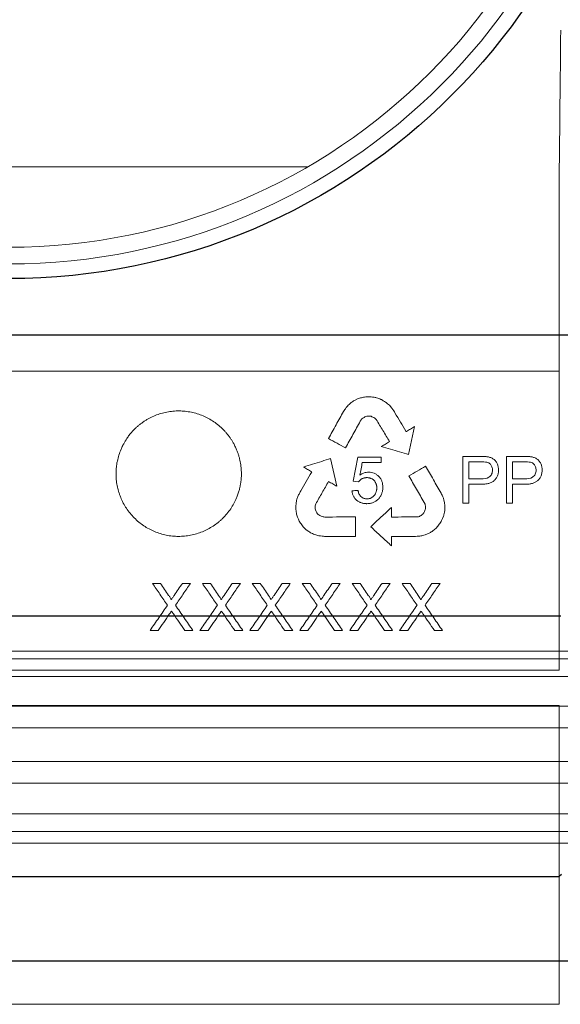
# Model space of a CAD drawing. Units: millimetres. Extents: x 6051 to 17549, y 1362 to 4134.
# Drawn here: x 9719 to 9788, y 2139 to 2265 of the extents above; entities that cross this region are included whole.
import ezdxf

# ---------------------------------------------------------------- set-up
doc = ezdxf.new("R2010")
doc.units = ezdxf.units.MM
doc.header["$LTSCALE"] = 10
doc.layers.add('DUENN-18', color=152, linetype='Continuous', lineweight=5)
doc.layers.add('SICHTBAR', color=7, linetype='Continuous', lineweight=25)

msp = doc.modelspace()

# ---------------------------------------------------------------- linework, layer by layer
msp.add_line((9893.055, 2224.656), (9542.269, 2224.656))
at = {"layer": 'DUENN-18'}
for p, q in [((9679.555, 2246.1), (9755.769, 2246.1)), ((9787.912, 2244.856), (9787.912, 2229.156)), ((9787.912, 2229.156), (9787.912, 2188.822)), ((9647.412, 2220.049), (9787.912, 2220.049)), ((9787.912, 2220.049), (9787.912, 2181.926)), ((9762.271, 2216.555), (9761.892, 2216.373)), ((9766.57, 2215.331), (9766.257, 2215.708)), ((9766.801, 2214.98), (9766.57, 2215.331)), ((9768.696, 2209.431), (9769.43, 2212.984)), ((9759.549, 2205.376), (9758.745, 2208.913)), ((9762.207, 2209.112), (9761.623, 2206.024)), ((9765.179, 2209.112), (9762.207, 2209.112)), ((9765.179, 2208.416), (9765.179, 2209.112)), ((9775.614, 2209.189), (9775.614, 2203.237)), ((9777.87, 2209.189), (9775.614, 2209.189)), ((9781.18, 2209.189), (9781.18, 2203.237)), ((9783.436, 2209.189), (9781.18, 2209.189)), ((9762.787, 2208.416), (9765.179, 2208.416)), ((9776.387, 2208.493), (9776.387, 2206.329)), ((9777.943, 2208.493), (9776.387, 2208.493)), ((9781.953, 2208.493), (9781.953, 2206.329)), ((9783.508, 2208.493), (9781.953, 2208.493)), ((9776.387, 2206.329), (9777.96, 2206.329)), ((9781.953, 2206.329), (9783.525, 2206.329)), ((9761.623, 2206.024), (9762.32, 2205.942)), ((9776.387, 2205.633), (9777.925, 2205.633)), ((9776.387, 2203.237), (9776.387, 2205.633)), ((9781.953, 2205.633), (9783.49, 2205.633)), ((9781.953, 2203.237), (9781.953, 2205.633)), ((9773.206, 2203.588), (9773.128, 2203.859)), ((9754.305, 2202.764), (9754.305, 2202.562)), ((9756.779, 2202.884), (9756.85, 2203.132)), ((9756.779, 2202.617), (9756.779, 2202.884)), ((9770.684, 2203.315), (9770.791, 2203.113)), ((9773.267, 2203.33), (9773.206, 2203.588)), ((9775.614, 2203.237), (9776.387, 2203.237)), ((9781.18, 2203.237), (9781.953, 2203.237)), ((9754.396, 2201.838), (9754.521, 2201.442)), ((9754.521, 2201.442), (9754.639, 2201.191)), ((9754.639, 2201.191), (9754.744, 2200.92)), ((9756.889, 2202.176), (9756.809, 2202.36)), ((9770.83, 2202.404), (9770.745, 2202.179)), ((9772.91, 2201.005), (9773.025, 2201.257)), ((9773.025, 2201.257), (9773.148, 2201.558)), ((9773.206, 2201.755), (9773.278, 2202.061)), ((9772.164, 2199.993), (9772.444, 2200.299)), ((9755.63, 2199.839), (9755.973, 2199.597)), ((9757.973, 2198.988), (9761.925, 2198.988)), ((9736.013, 2192.988), (9737.032, 2192.988)), ((9739.826, 2192.988), (9740.859, 2192.988)), ((9742.382, 2192.988), (9743.402, 2192.988)), ((9746.195, 2192.988), (9747.229, 2192.988)), ((9748.752, 2192.988), (9749.771, 2192.988)), ((9752.564, 2192.988), (9753.598, 2192.988)), ((9755.121, 2192.988), (9756.14, 2192.988)), ((9758.933, 2192.988), (9759.967, 2192.988)), ((9761.49, 2192.988), (9762.509, 2192.988)), ((9765.303, 2192.988), (9766.336, 2192.988)), ((9767.859, 2192.988), (9768.879, 2192.988)), ((9771.672, 2192.988), (9772.705, 2192.988)), ((9736.738, 2186.988), (9735.705, 2186.988)), ((9741.167, 2186.988), (9740.147, 2186.988)), ((9743.107, 2186.988), (9742.075, 2186.988)), ((9747.536, 2186.988), (9746.516, 2186.988)), ((9749.476, 2186.988), (9748.444, 2186.988)), ((9753.905, 2186.988), (9752.885, 2186.988)), ((9755.846, 2186.988), (9754.813, 2186.988)), ((9760.275, 2186.988), (9759.254, 2186.988)), ((9762.215, 2186.988), (9761.182, 2186.988)), ((9766.644, 2186.988), (9765.623, 2186.988)), ((9768.584, 2186.988), (9767.552, 2186.988)), ((9773.013, 2186.988), (9771.993, 2186.988)), ((9902.912, 2184.356), (9717.662, 2184.356)), ((9903.912, 2183.356), (9717.662, 2183.356)), ((9787.912, 2181.926), (9647.412, 2181.926)), ((9903.912, 2181.106), (9717.662, 2181.106)), ((9899.954, 2177.346), (9535.37, 2177.346)), ((9647.412, 2177.424), (9787.912, 2177.424)), ((9787.912, 2177.424), (9787.912, 2139.316)), ((9906.219, 2174.581), (9717.662, 2174.581)), ((9899.954, 2170.296), (9535.37, 2170.296)), ((9906.164, 2167.498), (9717.662, 2167.498)), ((9903.912, 2163.622), (9717.662, 2163.622)), ((9903.912, 2161.356), (9717.662, 2161.356)), ((9902.087, 2159.856), (9717.662, 2159.856)), ((9787.912, 2155.622), (9787.912, 2144.856)), ((9787.912, 2139.316), (9647.412, 2139.316))]:
    msp.add_line(p, q, dxfattribs=at)
at = {"layer": 'DUENN-18', "flags": 128}
for points in [[(9768.382, 2212.348), (9768.359, 2212.385), (9768.341, 2212.413)], [(9756.346, 2207.224), (9756.326, 2207.186), (9756.31, 2207.157)], [(9756.314, 2207.242), (9756.332, 2207.232), (9756.346, 2207.224)], [(9754.439, 2203.737), (9754.405, 2203.563), (9754.379, 2203.426)], [(9754.316, 2202.959), (9754.31, 2202.85), (9754.305, 2202.764)], [(9754.342, 2203.195), (9754.328, 2203.063), (9754.316, 2202.959)], [(9754.379, 2203.426), (9754.358, 2203.297), (9754.342, 2203.195)], [(9756.809, 2202.36), (9756.792, 2202.504), (9756.779, 2202.617)], [(9766.529, 2201.457), (9766.525, 2202.145), (9766.523, 2202.687)], [(9770.791, 2203.113), (9770.816, 2202.974), (9770.836, 2202.866)], [(9770.845, 2202.647), (9770.836, 2202.511), (9770.83, 2202.404)], [(9770.836, 2202.866), (9770.841, 2202.743), (9770.845, 2202.647)], [(9773.315, 2202.992), (9773.288, 2203.181), (9773.267, 2203.33)], [(9773.278, 2202.061), (9773.299, 2202.295), (9773.316, 2202.479)], [(9773.328, 2202.727), (9773.321, 2202.875), (9773.315, 2202.992)], [(9773.316, 2202.479), (9773.323, 2202.618), (9773.328, 2202.727)], [(9754.312, 2202.415), (9754.332, 2202.248), (9754.347, 2202.116)], [(9754.347, 2202.116), (9754.374, 2201.961), (9754.396, 2201.838)], [(9761.925, 2198.988), (9761.925, 2200.376), (9761.924, 2201.467)], [(9773.148, 2201.558), (9773.18, 2201.668), (9773.206, 2201.755)], [(9766.525, 2198.951), (9766.524, 2198.972), (9766.524, 2198.989)], [(9766.529, 2197.764), (9766.527, 2198.429), (9766.525, 2198.951)]]:
    msp.add_lwpolyline(points, dxfattribs=at)
at = {"layer": 'DUENN-18'}
for radius in [78.124, 76]:
    msp.add_circle((9717.662, 2311.856), radius, dxfattribs=at)
for points in [[(9788.109, 2263.526), (9788.043, 2257.295), (9787.978, 2251.071), (9787.912, 2244.856)], [(9761.673, 2216.255), (9761.6, 2216.206), (9761.527, 2216.157), (9761.453, 2216.108)], [(9761.892, 2216.373), (9761.819, 2216.333), (9761.746, 2216.294), (9761.673, 2216.255)], [(9762.57, 2216.651), (9762.47, 2216.619), (9762.37, 2216.587), (9762.271, 2216.555)], [(9762.769, 2216.703), (9762.702, 2216.686), (9762.636, 2216.669), (9762.57, 2216.651)], [(9763.089, 2216.753), (9762.982, 2216.736), (9762.876, 2216.72), (9762.769, 2216.703)], [(9763.365, 2216.784), (9763.273, 2216.773), (9763.181, 2216.763), (9763.089, 2216.753)], [(9763.645, 2216.806), (9763.552, 2216.799), (9763.458, 2216.791), (9763.365, 2216.784)], [(9763.933, 2216.766), (9763.837, 2216.779), (9763.741, 2216.793), (9763.645, 2216.806)], [(9764.209, 2216.748), (9764.117, 2216.754), (9764.025, 2216.76), (9763.933, 2216.766)], [(9764.617, 2216.665), (9764.481, 2216.693), (9764.345, 2216.721), (9764.209, 2216.748)], [(9764.884, 2216.573), (9764.795, 2216.604), (9764.706, 2216.635), (9764.617, 2216.665)], [(9765.162, 2216.459), (9765.069, 2216.497), (9764.977, 2216.535), (9764.884, 2216.573)], [(9765.294, 2216.394), (9765.25, 2216.415), (9765.206, 2216.437), (9765.162, 2216.459)], [(9765.471, 2216.296), (9765.412, 2216.328), (9765.353, 2216.361), (9765.294, 2216.394)], [(9765.636, 2216.191), (9765.581, 2216.226), (9765.526, 2216.261), (9765.471, 2216.296)], [(9760.563, 2215.175), (9760.505, 2215.09), (9760.448, 2215.004), (9760.39, 2214.919)], [(9760.806, 2215.501), (9760.725, 2215.393), (9760.644, 2215.284), (9760.563, 2215.175)], [(9760.999, 2215.707), (9760.935, 2215.639), (9760.87, 2215.57), (9760.806, 2215.501)], [(9761.188, 2215.893), (9761.125, 2215.831), (9761.062, 2215.769), (9760.999, 2215.707)], [(9761.453, 2216.108), (9761.365, 2216.036), (9761.276, 2215.965), (9761.188, 2215.893)], [(9765.829, 2216.055), (9765.765, 2216.1), (9765.701, 2216.146), (9765.636, 2216.191)], [(9766.014, 2215.91), (9765.953, 2215.958), (9765.891, 2216.007), (9765.829, 2216.055)], [(9766.257, 2215.708), (9766.176, 2215.775), (9766.095, 2215.843), (9766.014, 2215.91)], [(9762.532, 2213.686), (9762.571, 2213.751), (9762.61, 2213.817), (9762.65, 2213.882)], [(9762.65, 2213.882), (9762.712, 2213.937), (9762.775, 2213.992), (9762.838, 2214.048)], [(9762.838, 2214.048), (9762.899, 2214.088), (9762.96, 2214.128), (9763.021, 2214.169)], [(9763.021, 2214.169), (9763.093, 2214.206), (9763.165, 2214.243), (9763.237, 2214.28)], [(9763.237, 2214.28), (9763.316, 2214.295), (9763.395, 2214.309), (9763.474, 2214.323)], [(9763.474, 2214.323), (9763.551, 2214.323), (9763.627, 2214.322), (9763.704, 2214.321)], [(9763.704, 2214.321), (9763.771, 2214.315), (9763.837, 2214.308), (9763.903, 2214.302)], [(9763.903, 2214.302), (9763.983, 2214.269), (9764.063, 2214.237), (9764.143, 2214.204)], [(9764.143, 2214.204), (9764.221, 2214.161), (9764.299, 2214.118), (9764.377, 2214.074)], [(9764.377, 2214.074), (9764.437, 2214.013), (9764.498, 2213.952), (9764.559, 2213.891)], [(9766.953, 2214.741), (9766.902, 2214.821), (9766.852, 2214.9), (9766.801, 2214.98)], [(9762.479, 2206.79), (9762.582, 2207.332), (9762.685, 2207.874), (9762.787, 2208.416)], [(9754.616, 2204.193), (9754.557, 2204.041), (9754.498, 2203.889), (9754.439, 2203.737)], [(9754.812, 2204.566), (9754.746, 2204.442), (9754.681, 2204.317), (9754.616, 2204.193)], [(9754.946, 2204.814), (9754.901, 2204.731), (9754.856, 2204.649), (9754.812, 2204.566)], [(9762.242, 2204.86), (9761.984, 2204.842), (9761.726, 2204.823), (9761.469, 2204.805)], [(9772.974, 2204.235), (9772.93, 2204.329), (9772.887, 2204.422), (9772.844, 2204.516)], [(9773.128, 2203.859), (9773.077, 2203.984), (9773.025, 2204.11), (9772.974, 2204.235)], [(9756.999, 2201.974), (9756.962, 2202.041), (9756.925, 2202.109), (9756.889, 2202.176)], [(9757.151, 2201.788), (9757.1, 2201.85), (9757.049, 2201.912), (9756.999, 2201.974)], [(9757.353, 2201.653), (9757.286, 2201.698), (9757.218, 2201.743), (9757.151, 2201.788)], [(9757.548, 2201.552), (9757.483, 2201.585), (9757.418, 2201.619), (9757.353, 2201.653)], [(9757.784, 2201.467), (9757.705, 2201.495), (9757.627, 2201.523), (9757.548, 2201.552)], [(9758.012, 2201.459), (9757.936, 2201.461), (9757.86, 2201.464), (9757.784, 2201.467)], [(9761.924, 2201.467), (9760.624, 2201.464), (9759.319, 2201.461), (9758.012, 2201.459)], [(9770.066, 2201.533), (9769.983, 2201.513), (9769.899, 2201.492), (9769.816, 2201.471)], [(9770.298, 2201.667), (9770.221, 2201.622), (9770.143, 2201.578), (9770.066, 2201.533)], [(9770.505, 2201.822), (9770.436, 2201.77), (9770.367, 2201.719), (9770.298, 2201.667)], [(9770.624, 2201.983), (9770.584, 2201.929), (9770.545, 2201.875), (9770.505, 2201.822)], [(9770.745, 2202.179), (9770.705, 2202.113), (9770.664, 2202.048), (9770.624, 2201.983)], [(9754.744, 2200.92), (9754.796, 2200.842), (9754.847, 2200.764), (9754.899, 2200.686)], [(9754.899, 2200.686), (9754.953, 2200.61), (9755.007, 2200.535), (9755.06, 2200.46)], [(9755.06, 2200.46), (9755.126, 2200.374), (9755.193, 2200.289), (9755.259, 2200.203)], [(9755.259, 2200.203), (9755.306, 2200.154), (9755.353, 2200.104), (9755.401, 2200.055)], [(9755.401, 2200.055), (9755.477, 2199.983), (9755.553, 2199.911), (9755.63, 2199.839)], [(9771.947, 2199.812), (9772.019, 2199.872), (9772.091, 2199.932), (9772.164, 2199.993)], [(9772.444, 2200.299), (9772.497, 2200.375), (9772.549, 2200.451), (9772.602, 2200.527)], [(9772.602, 2200.527), (9772.663, 2200.602), (9772.724, 2200.678), (9772.785, 2200.753)], [(9772.785, 2200.753), (9772.826, 2200.837), (9772.868, 2200.921), (9772.91, 2201.005)], [(9755.973, 2199.597), (9756.043, 2199.552), (9756.112, 2199.507), (9756.182, 2199.463)], [(9756.182, 2199.463), (9756.26, 2199.422), (9756.339, 2199.382), (9756.417, 2199.341)], [(9756.417, 2199.341), (9756.523, 2199.299), (9756.628, 2199.256), (9756.734, 2199.214)], [(9756.734, 2199.214), (9756.819, 2199.188), (9756.903, 2199.163), (9756.988, 2199.138)], [(9756.988, 2199.138), (9757.079, 2199.115), (9757.17, 2199.093), (9757.261, 2199.07)], [(9757.261, 2199.07), (9757.396, 2199.052), (9757.53, 2199.033), (9757.665, 2199.015)], [(9757.665, 2199.015), (9757.767, 2199.006), (9757.87, 2198.997), (9757.973, 2198.988)], [(9766.524, 2198.989), (9766.549, 2198.99), (9766.575, 2198.99), (9766.601, 2198.991)], [(9766.601, 2198.991), (9767.506, 2198.988), (9768.409, 2198.985), (9769.311, 2198.982)], [(9769.311, 2198.982), (9769.405, 2198.984), (9769.499, 2198.986), (9769.593, 2198.989)], [(9769.593, 2198.989), (9769.734, 2198.995), (9769.874, 2199), (9770.014, 2199.006)], [(9770.014, 2199.006), (9770.175, 2199.031), (9770.337, 2199.056), (9770.498, 2199.081)], [(9770.498, 2199.081), (9770.597, 2199.115), (9770.697, 2199.149), (9770.797, 2199.184)], [(9770.797, 2199.184), (9770.87, 2199.212), (9770.943, 2199.24), (9771.016, 2199.268)], [(9771.016, 2199.268), (9771.088, 2199.3), (9771.16, 2199.332), (9771.232, 2199.363)], [(9771.232, 2199.363), (9771.29, 2199.393), (9771.349, 2199.422), (9771.407, 2199.451)], [(9771.407, 2199.451), (9771.465, 2199.485), (9771.523, 2199.519), (9771.582, 2199.552)], [(9771.582, 2199.552), (9771.623, 2199.579), (9771.664, 2199.605), (9771.705, 2199.632)], [(9771.705, 2199.632), (9771.786, 2199.692), (9771.866, 2199.752), (9771.947, 2199.812)]]:
    msp.add_open_spline(points, degree=3, dxfattribs=at)
for points, knots in [([(9744.987, 2201.3), (9745.174, 2201.485), (9745.529, 2201.872), (9746.002, 2202.502), (9746.409, 2203.175), (9746.674, 2203.727), (9746.869, 2204.214), (9747.003, 2204.605), (9747.12, 2205.027), (9747.211, 2205.43), (9747.276, 2205.799), (9747.327, 2206.209), (9747.355, 2206.582), (9747.365, 2206.994), (9747.355, 2207.368), (9747.325, 2207.759), (9747.279, 2208.131), (9747.212, 2208.518), (9747.125, 2208.901), (9747.021, 2209.28), (9746.898, 2209.654), (9746.773, 2209.98), (9746.618, 2210.342), (9746.446, 2210.695), (9746.233, 2211.076), (9745.957, 2211.52), (9745.649, 2211.943), (9745.311, 2212.34), (9744.953, 2212.72), (9744.472, 2213.159), (9743.845, 2213.628), (9743.175, 2214.035), (9742.469, 2214.374), (9741.733, 2214.642), (9740.975, 2214.837), (9740.201, 2214.957), (9739.416, 2215), (9738.63, 2214.967), (9737.853, 2214.857), (9737.091, 2214.672), (9736.35, 2214.413), (9735.755, 2214.137), (9735.297, 2213.881), (9734.963, 2213.673), (9734.64, 2213.449), (9734.329, 2213.21), (9734.029, 2212.956), (9733.648, 2212.598), (9733.323, 2212.243), (9732.997, 2211.834), (9732.69, 2211.408), (9732.419, 2210.959), (9732.177, 2210.493), (9731.957, 2210.015), (9731.716, 2209.357), (9731.545, 2208.703), (9731.452, 2208.186), (9731.399, 2207.778), (9731.37, 2207.405), (9731.359, 2207.012), (9731.366, 2206.638), (9731.393, 2206.245), (9731.44, 2205.854), (9731.505, 2205.466), (9731.589, 2205.081), (9731.693, 2204.701), (9731.814, 2204.325), (9732.001, 2203.835), (9732.279, 2203.24), (9732.681, 2202.563), (9733.148, 2201.928), (9733.677, 2201.34), (9734.26, 2200.808), (9734.891, 2200.337), (9735.564, 2199.932), (9736.273, 2199.594), (9737.012, 2199.328), (9737.773, 2199.135), (9738.547, 2199.017), (9739.329, 2198.975), (9740.11, 2199.011), (9740.883, 2199.124), (9741.642, 2199.312), (9742.381, 2199.572), (9743.092, 2199.902), (9743.77, 2200.3), (9744.301, 2200.686), (9744.702, 2201.027), (9744.894, 2201.207), (9744.987, 2201.3)], [0, 0, 0, 0, 0.0157115, 0.0313369, 0.0469306, 0.0625463, 0.0677628, 0.0781927, 0.0871301, 0.0938307, 0.1027591, 0.1094508, 0.1183644, 0.1250432, 0.1339438, 0.1406214, 0.1484155, 0.1562146, 0.1640191, 0.1718285, 0.179642, 0.1874583, 0.1926702, 0.2030926, 0.2109082, 0.2187208, 0.2343291, 0.2421295, 0.249927, 0.2655229, 0.2811359, 0.296768, 0.312422, 0.3280525, 0.3436478, 0.3592649, 0.3749623, 0.3906618, 0.4062805, 0.4218716, 0.4374874, 0.4531291, 0.4609488, 0.4687652, 0.4765772, 0.4843839, 0.4921842, 0.4999775, 0.5155562, 0.5207546, 0.5311566, 0.5467722, 0.5519823, 0.5624036, 0.5780309, 0.5936461, 0.6025628, 0.6092463, 0.6181522, 0.6248295, 0.6326229, 0.6404237, 0.6482312, 0.6560444, 0.6638621, 0.6716835, 0.6795075, 0.6873339, 0.7029541, 0.7185497, 0.7341739, 0.7498817, 0.7655892, 0.781213, 0.7968074, 0.8124242, 0.8280663, 0.8437002, 0.8593172, 0.8749074, 0.8904797, 0.9060595, 0.9216558, 0.9372714, 0.9529073, 0.9685661, 0.984256, 0.9921203, 1, 1, 1, 1]), ([(9760.39, 2214.919), (9760.072, 2214.346), (9759.434, 2213.194), (9758.795, 2212.042), (9758.474, 2211.463)], [0, 0, 0, 0, 0.4973706, 1, 1, 1, 1]), ([(9764.559, 2213.891), (9764.844, 2213.421), (9765.413, 2212.485), (9765.981, 2211.548), (9766.264, 2211.081)], [0, 0, 0, 0, 0.5014949, 1, 1, 1, 1]), ([(9768.341, 2212.413), (9768.11, 2212.8), (9767.647, 2213.576), (9767.185, 2214.352), (9766.953, 2214.741)], [0, 0, 0, 0, 0.4988148, 1, 1, 1, 1]), ([(9760.642, 2210.261), (9760.959, 2210.835), (9761.589, 2211.977), (9762.218, 2213.118), (9762.532, 2213.686)], [0, 0, 0, 0, 0.5024591, 1, 1, 1, 1]), ([(9769.43, 2212.984), (9769.261, 2212.881), (9768.922, 2212.676), (9768.583, 2212.471), (9768.414, 2212.368)], [0, 0, 0, 0, 0.4990761, 1, 1, 1, 1]), ([(9758.474, 2211.463), (9758.837, 2211.261), (9759.56, 2210.86), (9760.283, 2210.46), (9760.642, 2210.261)], [0, 0, 0, 0, 0.50209629, 1, 1, 1, 1]), ([(9768.414, 2212.368), (9768.408, 2212.365), (9768.397, 2212.358), (9768.387, 2212.351), (9768.382, 2212.348)], [0, 0, 0, 0, 0.5599117, 1, 1, 1, 1]), ([(9766.264, 2211.081), (9766.09, 2210.975), (9765.739, 2210.762), (9765.389, 2210.55), (9765.213, 2210.443)], [0, 0, 0, 0, 0.4989825, 1, 1, 1, 1]), ([(9765.213, 2210.443), (9765.604, 2210.329), (9766.382, 2210.103), (9767.543, 2209.766), (9768.313, 2209.543), (9768.696, 2209.431)], [0, 0, 0, 0, 0.3359157, 0.669249, 1, 1, 1, 1]), ([(9758.745, 2208.913), (9758.365, 2208.795), (9757.601, 2208.556), (9756.446, 2208.196), (9755.672, 2207.954), (9755.283, 2207.832)], [0, 0, 0, 0, 0.3299041, 0.6632375, 1, 1, 1, 1]), ([(9780.175, 2207.461), (9780.174, 2207.478), (9780.173, 2207.514), (9780.168, 2207.585), (9780.157, 2207.709), (9780.129, 2207.884), (9780.074, 2208.089), (9779.998, 2208.286), (9779.895, 2208.47), (9779.768, 2208.635), (9779.619, 2208.78), (9779.452, 2208.901), (9779.271, 2208.997), (9779.082, 2209.068), (9778.887, 2209.119), (9778.688, 2209.153), (9778.485, 2209.173), (9778.314, 2209.181), (9778.178, 2209.185), (9778.075, 2209.187), (9777.99, 2209.188), (9777.921, 2209.188), (9777.887, 2209.189), (9777.87, 2209.189)], [0, 0, 0, 0, 0.0156762, 0.0313384, 0.0626117, 0.1249278, 0.1870491, 0.2492898, 0.3116103, 0.373893, 0.4363644, 0.4991595, 0.5615298, 0.6233023, 0.685178, 0.7475133, 0.810379, 0.8736292, 0.9053104, 0.9369671, 0.9685482, 0.9842936, 1, 1, 1, 1]), ([(9785.74, 2207.461), (9785.74, 2207.479), (9785.738, 2207.514), (9785.734, 2207.586), (9785.722, 2207.711), (9785.694, 2207.887), (9785.638, 2208.093), (9785.561, 2208.29), (9785.458, 2208.475), (9785.329, 2208.64), (9785.18, 2208.784), (9785.012, 2208.904), (9784.832, 2208.999), (9784.643, 2209.07), (9784.448, 2209.12), (9784.25, 2209.153), (9784.048, 2209.173), (9783.878, 2209.182), (9783.742, 2209.185), (9783.64, 2209.187), (9783.555, 2209.188), (9783.487, 2209.188), (9783.453, 2209.189), (9783.436, 2209.189)], [0, 0, 0, 0, 0.01567535, 0.03133667, 0.06260733, 0.12491389, 0.18702011, 0.24924156, 0.31153428, 0.37380356, 0.4362956, 0.49913481, 0.56155268, 0.62336595, 0.68526366, 0.74759868, 0.8104455, 0.87366666, 0.9053331, 0.93697736, 0.96855019, 0.98429374, 1, 1, 1, 1]), ([(9755.283, 2207.832), (9755.455, 2207.734), (9755.799, 2207.537), (9756.142, 2207.34), (9756.314, 2207.242)], [0, 0, 0, 0, 0.5010802, 1, 1, 1, 1]), ([(9770.868, 2207.938), (9770.511, 2207.732), (9769.796, 2207.32), (9769.08, 2206.906), (9768.721, 2206.698)], [0, 0, 0, 0, 0.4980897, 1, 1, 1, 1]), ([(9772.844, 2204.516), (9772.516, 2205.084), (9771.857, 2206.224), (9771.198, 2207.366), (9770.868, 2207.938)], [0, 0, 0, 0, 0.4983815, 1, 1, 1, 1]), ([(9777.925, 2205.633), (9777.992, 2205.634), (9778.128, 2205.637), (9778.33, 2205.648), (9778.532, 2205.668), (9778.732, 2205.7), (9778.928, 2205.746), (9779.119, 2205.81), (9779.304, 2205.893), (9779.479, 2205.998), (9779.642, 2206.126), (9779.785, 2206.277), (9779.909, 2206.447), (9780.01, 2206.631), (9780.085, 2206.828), (9780.136, 2207.035), (9780.159, 2207.204), (9780.171, 2207.346), (9780.173, 2207.418), (9780.175, 2207.461)], [0, 0, 0, 0, 0.0627468, 0.1257199, 0.1885939, 0.2511463, 0.3132937, 0.3751317, 0.4369755, 0.4993935, 0.5621971, 0.6247992, 0.6872624, 0.7496003, 0.8117924, 0.8742, 0.9370061, 0.9622077, 1, 1, 1, 1]), ([(9779.402, 2207.436), (9779.398, 2207.505), (9779.39, 2207.643), (9779.34, 2207.845), (9779.25, 2208.032), (9779.119, 2208.214), (9778.931, 2208.373), (9778.645, 2208.459), (9778.314, 2208.488), (9778.067, 2208.492), (9777.943, 2208.493)], [0, 0, 0, 0, 0.0963708, 0.1922832, 0.2894949, 0.3866378, 0.5113704, 0.6365244, 0.8180198, 1, 1, 1, 1]), ([(9783.49, 2205.633), (9783.558, 2205.634), (9783.692, 2205.637), (9783.894, 2205.648), (9784.095, 2205.667), (9784.294, 2205.699), (9784.49, 2205.745), (9784.68, 2205.808), (9784.864, 2205.89), (9785.04, 2205.994), (9785.203, 2206.122), (9785.347, 2206.273), (9785.471, 2206.442), (9785.573, 2206.627), (9785.65, 2206.825), (9785.701, 2207.032), (9785.725, 2207.202), (9785.736, 2207.346), (9785.739, 2207.417), (9785.74, 2207.461)], [0, 0, 0, 0, 0.0627505, 0.1257223, 0.1885983, 0.2511611, 0.3133286, 0.3751926, 0.4370578, 0.4994752, 0.5622689, 0.6248664, 0.6873188, 0.7496421, 0.8118169, 0.8742081, 0.937006, 0.962207, 1, 1, 1, 1]), ([(9784.967, 2207.436), (9784.963, 2207.505), (9784.955, 2207.641), (9784.907, 2207.842), (9784.818, 2208.027), (9784.688, 2208.209), (9784.502, 2208.371), (9784.214, 2208.459), (9783.882, 2208.488), (9783.633, 2208.492), (9783.508, 2208.493)], [0, 0, 0, 0, 0.0949966, 0.1895407, 0.2853257, 0.3810712, 0.5068816, 0.6331216, 0.8163143, 1, 1, 1, 1]), ([(9756.31, 2207.157), (9756.083, 2206.768), (9755.629, 2205.987), (9755.175, 2205.206), (9754.946, 2204.814)], [0, 0, 0, 0, 0.4979468, 1, 1, 1, 1]), ([(9762.32, 2205.942), (9762.336, 2205.963), (9762.367, 2206.006), (9762.435, 2206.087), (9762.507, 2206.163), (9762.577, 2206.222), (9762.619, 2206.254), (9762.683, 2206.299), (9762.784, 2206.357), (9762.905, 2206.406), (9762.992, 2206.433), (9763.042, 2206.445), (9763.092, 2206.456), (9763.156, 2206.467), (9763.234, 2206.475), (9763.311, 2206.481), (9763.363, 2206.483), (9763.389, 2206.483)], [0, 0, 0, 0, 0.0623872, 0.1249951, 0.250059, 0.3123782, 0.3434888, 0.3745585, 0.499262, 0.6243403, 0.6866928, 0.7178386, 0.7491305, 0.811767, 0.8745117, 0.9373041, 1, 1, 1, 1]), ([(9763.591, 2207.179), (9763.491, 2207.174), (9763.292, 2207.164), (9763.003, 2207.082), (9762.73, 2206.956), (9762.563, 2206.846), (9762.479, 2206.79)], [0, 0, 0, 0, 0.250221, 0.5005909, 0.7501034, 1, 1, 1, 1]), ([(9763.389, 2206.483), (9763.431, 2206.481), (9763.515, 2206.477), (9763.64, 2206.459), (9763.762, 2206.431), (9763.881, 2206.393), (9763.996, 2206.344), (9764.105, 2206.283), (9764.207, 2206.21), (9764.331, 2206.098), (9764.436, 2205.956), (9764.511, 2205.805), (9764.559, 2205.68), (9764.591, 2205.561), (9764.615, 2205.443), (9764.627, 2205.351), (9764.635, 2205.265), (9764.637, 2205.213), (9764.638, 2205.181)], [0, 0, 0, 0, 0.0636104, 0.1258931, 0.1887017, 0.2512037, 0.313366, 0.3752856, 0.4372134, 0.4995735, 0.6235472, 0.6943558, 0.7477744, 0.8194805, 0.8735791, 0.9241929, 0.9545587, 1, 1, 1, 1]), ([(9765.411, 2205.266), (9765.405, 2205.39), (9765.394, 2205.638), (9765.306, 2206.003), (9765.143, 2206.339), (9764.911, 2206.631), (9764.627, 2206.868), (9764.308, 2207.05), (9763.955, 2207.155), (9763.713, 2207.171), (9763.591, 2207.179)], [0, 0, 0, 0, 0.1244522, 0.248395, 0.3735495, 0.49878746, 0.62462117, 0.74955303, 0.87410682, 1, 1, 1, 1]), ([(9768.721, 2206.698), (9769.049, 2206.132), (9769.704, 2205.004), (9770.358, 2203.876), (9770.684, 2203.315)], [0, 0, 0, 0, 0.5016414, 1, 1, 1, 1]), ([(9777.96, 2206.329), (9778.298, 2206.335), (9778.646, 2206.365), (9779.088, 2206.626), (9779.217, 2206.756), (9779.372, 2207.075), (9779.397, 2207.257), (9779.402, 2207.436)], [0, 0, 0, 0, 0.5, 0.5, 0.75, 0.75, 1, 1, 1, 1]), ([(9783.525, 2206.329), (9783.862, 2206.335), (9784.208, 2206.364), (9784.651, 2206.624), (9784.781, 2206.753), (9784.937, 2207.072), (9784.963, 2207.256), (9784.967, 2207.436)], [0, 0, 0, 0, 0.5, 0.5, 0.75, 0.75, 1, 1, 1, 1]), ([(9756.85, 2203.132), (9757.124, 2203.61), (9757.667, 2204.562), (9758.211, 2205.513), (9758.481, 2205.986)], [0, 0, 0, 0, 0.50232712, 1, 1, 1, 1]), ([(9758.481, 2205.986), (9758.66, 2205.884), (9759.016, 2205.681), (9759.372, 2205.478), (9759.549, 2205.376)], [0, 0, 0, 0, 0.5010437, 1, 1, 1, 1]), ([(9763.38, 2203.16), (9763.448, 2203.162), (9763.581, 2203.167), (9763.78, 2203.191), (9763.977, 2203.232), (9764.168, 2203.294), (9764.353, 2203.38), (9764.527, 2203.486), (9764.689, 2203.612), (9764.837, 2203.754), (9764.971, 2203.911), (9765.089, 2204.08), (9765.19, 2204.26), (9765.267, 2204.437), (9765.332, 2204.634), (9765.376, 2204.837), (9765.397, 2205.016), (9765.407, 2205.155), (9765.41, 2205.224), (9765.411, 2205.266)], [0, 0, 0, 0, 0.0624118, 0.1243846, 0.1862097, 0.2484839, 0.3111876, 0.3738191, 0.4364715, 0.4991895, 0.5619698, 0.6247004, 0.6872614, 0.7495656, 0.7993218, 0.8742341, 0.9370298, 0.9622143, 1, 1, 1, 1]), ([(9764.638, 2205.181), (9764.637, 2205.159), (9764.636, 2205.115), (9764.63, 2205.026), (9764.617, 2204.916), (9764.592, 2204.786), (9764.556, 2204.659), (9764.511, 2204.535), (9764.454, 2204.417), (9764.386, 2204.304), (9764.307, 2204.198), (9764.218, 2204.101), (9764.119, 2204.014), (9764.012, 2203.939), (9763.897, 2203.877), (9763.776, 2203.832), (9763.65, 2203.802), (9763.521, 2203.783), (9763.435, 2203.78), (9763.391, 2203.778)], [0, 0, 0, 0, 0.0314078, 0.0627857, 0.1253946, 0.1877735, 0.249915, 0.3118791, 0.3738042, 0.4359172, 0.4985404, 0.5615003, 0.6242768, 0.6868354, 0.7492779, 0.8116413, 0.8741455, 0.9369791, 1, 1, 1, 1]), ([(9761.469, 2204.805), (9761.472, 2204.775), (9761.48, 2204.717), (9761.499, 2204.6), (9761.528, 2204.456), (9761.578, 2204.287), (9761.645, 2204.124), (9761.73, 2203.969), (9761.832, 2203.824), (9761.95, 2203.693), (9762.082, 2203.578), (9762.225, 2203.479), (9762.376, 2203.394), (9762.533, 2203.322), (9762.696, 2203.264), (9762.863, 2203.219), (9763.034, 2203.187), (9763.178, 2203.17), (9763.293, 2203.162), (9763.351, 2203.16), (9763.38, 2203.16)], [0, 0, 0, 0, 0.0312692, 0.0624342, 0.1244818, 0.1863956, 0.2487457, 0.3115635, 0.3742874, 0.4369091, 0.4994683, 0.5618536, 0.6240463, 0.6862619, 0.7486342, 0.8112232, 0.8740253, 0.9369823, 0.9683602, 1, 1, 1, 1]), ([(9763.391, 2203.778), (9763.355, 2203.779), (9763.283, 2203.781), (9763.177, 2203.794), (9763.09, 2203.812), (9763.021, 2203.831), (9762.953, 2203.854), (9762.871, 2203.89), (9762.776, 2203.942), (9762.701, 2203.994), (9762.646, 2204.04), (9762.592, 2204.089), (9762.531, 2204.156), (9762.477, 2204.229), (9762.438, 2204.291), (9762.402, 2204.354), (9762.346, 2204.469), (9762.303, 2204.591), (9762.275, 2204.698), (9762.263, 2204.751), (9762.252, 2204.806), (9762.245, 2204.842), (9762.242, 2204.86)], [0, 0, 0, 0, 0.0640018, 0.1249249, 0.1873648, 0.2185034, 0.2495993, 0.3121303, 0.374833, 0.4373802, 0.4685282, 0.4997306, 0.5623162, 0.6249029, 0.6560817, 0.6872038, 0.7496017, 0.8746544, 0.9058725, 0.9371027, 0.9685504, 1, 1, 1, 1]), ([(9754.305, 2202.562), (9754.307, 2202.535), (9754.309, 2202.486), (9754.311, 2202.437), (9754.312, 2202.415)], [0, 0, 0, 0, 0.5599763, 1, 1, 1, 1]), ([(9766.523, 2202.687), (9766.082, 2202.278), (9765.196, 2201.457), (9764.308, 2200.635), (9763.862, 2200.222)], [0, 0, 0, 0, 0.4972213, 1, 1, 1, 1]), ([(9769.816, 2201.471), (9769.272, 2201.469), (9768.178, 2201.464), (9767.08, 2201.459), (9766.529, 2201.457)], [0, 0, 0, 0, 0.49729318, 1, 1, 1, 1]), ([(9763.862, 2200.222), (9764.309, 2199.81), (9765.198, 2198.99), (9766.087, 2198.171), (9766.529, 2197.764)], [0, 0, 0, 0, 0.5023413, 1, 1, 1, 1]), ([(9736.013, 2192.988), (9736.332, 2192.526), (9736.968, 2191.602), (9737.605, 2190.678), (9737.923, 2190.216)], [0, 0, 0, 0, 0.5001017, 1, 1, 1, 1]), ([(9738.079, 2191.468), (9737.905, 2191.722), (9737.556, 2192.228), (9737.207, 2192.734), (9737.032, 2192.988)], [0, 0, 0, 0, 0.4999429, 1, 1, 1, 1]), ([(9739.826, 2192.988), (9739.652, 2192.734), (9739.304, 2192.228), (9738.956, 2191.721), (9738.782, 2191.467)], [0, 0, 0, 0, 0.49995618, 1, 1, 1, 1]), ([(9738.949, 2190.206), (9739.268, 2190.67), (9739.905, 2191.597), (9740.541, 2192.524), (9740.859, 2192.988)], [0, 0, 0, 0, 0.500083, 1, 1, 1, 1]), ([(9742.382, 2192.988), (9742.701, 2192.526), (9743.338, 2191.602), (9743.974, 2190.678), (9744.292, 2190.216)], [0, 0, 0, 0, 0.5001305, 1, 1, 1, 1]), ([(9744.448, 2191.468), (9744.274, 2191.722), (9743.925, 2192.228), (9743.576, 2192.734), (9743.402, 2192.988)], [0, 0, 0, 0, 0.499927, 1, 1, 1, 1]), ([(9746.195, 2192.988), (9746.021, 2192.734), (9745.673, 2192.228), (9745.325, 2191.721), (9745.152, 2191.467)], [0, 0, 0, 0, 0.49994028, 1, 1, 1, 1]), ([(9745.319, 2190.206), (9745.637, 2190.67), (9746.274, 2191.597), (9746.91, 2192.524), (9747.229, 2192.988)], [0, 0, 0, 0, 0.50011212, 1, 1, 1, 1]), ([(9748.752, 2192.988), (9749.07, 2192.526), (9749.707, 2191.601), (9750.343, 2190.678), (9750.661, 2190.216)], [0, 0, 0, 0, 0.5001599, 1, 1, 1, 1]), ([(9750.818, 2191.468), (9750.643, 2191.722), (9750.294, 2192.228), (9749.945, 2192.734), (9749.771, 2192.988)], [0, 0, 0, 0, 0.4999109, 1, 1, 1, 1]), ([(9752.564, 2192.988), (9752.39, 2192.734), (9752.043, 2192.228), (9751.695, 2191.721), (9751.521, 2191.467)], [0, 0, 0, 0, 0.49992407, 1, 1, 1, 1]), ([(9751.688, 2190.206), (9752.006, 2190.67), (9752.643, 2191.598), (9753.28, 2192.524), (9753.598, 2192.988)], [0, 0, 0, 0, 0.50014187, 1, 1, 1, 1]), ([(9755.121, 2192.988), (9755.439, 2192.525), (9756.076, 2191.601), (9756.713, 2190.678), (9757.031, 2190.216)], [0, 0, 0, 0, 0.50019, 1, 1, 1, 1]), ([(9757.187, 2191.468), (9757.013, 2191.722), (9756.664, 2192.228), (9756.315, 2192.734), (9756.14, 2192.988)], [0, 0, 0, 0, 0.4998944, 1, 1, 1, 1]), ([(9758.933, 2192.988), (9758.759, 2192.734), (9758.412, 2192.228), (9758.064, 2191.721), (9757.89, 2191.467)], [0, 0, 0, 0, 0.4999075, 1, 1, 1, 1]), ([(9758.057, 2190.206), (9758.376, 2190.67), (9759.012, 2191.598), (9759.649, 2192.524), (9759.967, 2192.988)], [0, 0, 0, 0, 0.5001724, 1, 1, 1, 1]), ([(9761.49, 2192.988), (9761.809, 2192.525), (9762.445, 2191.601), (9763.082, 2190.678), (9763.4, 2190.216)], [0, 0, 0, 0, 0.5002209, 1, 1, 1, 1]), ([(9763.556, 2191.468), (9763.382, 2191.722), (9763.033, 2192.228), (9762.684, 2192.734), (9762.509, 2192.988)], [0, 0, 0, 0, 0.4998774, 1, 1, 1, 1]), ([(9765.303, 2192.988), (9765.129, 2192.734), (9764.781, 2192.228), (9764.433, 2191.721), (9764.259, 2191.467)], [0, 0, 0, 0, 0.4998903, 1, 1, 1, 1]), ([(9764.426, 2190.206), (9764.745, 2190.67), (9765.382, 2191.598), (9766.018, 2192.525), (9766.336, 2192.988)], [0, 0, 0, 0, 0.5002038, 1, 1, 1, 1]), ([(9767.859, 2192.988), (9768.178, 2192.525), (9768.815, 2191.601), (9769.451, 2190.678), (9769.769, 2190.216)], [0, 0, 0, 0, 0.5002528, 1, 1, 1, 1]), ([(9769.925, 2191.468), (9769.751, 2191.722), (9769.402, 2192.228), (9769.053, 2192.734), (9768.879, 2192.988)], [0, 0, 0, 0, 0.4998599, 1, 1, 1, 1]), ([(9771.672, 2192.988), (9771.498, 2192.734), (9771.15, 2192.228), (9770.802, 2191.721), (9770.629, 2191.467)], [0, 0, 0, 0, 0.4998726, 1, 1, 1, 1]), ([(9770.796, 2190.206), (9771.114, 2190.67), (9771.751, 2191.598), (9772.387, 2192.525), (9772.705, 2192.988)], [0, 0, 0, 0, 0.5002363, 1, 1, 1, 1]), ([(9738.391, 2190.896), (9738.39, 2190.906), (9738.39, 2190.915), (9738.389, 2190.924), (9738.386, 2190.955), (9738.373, 2190.984), (9738.36, 2191.012), (9738.331, 2191.074), (9738.296, 2191.133), (9738.261, 2191.191), (9738.232, 2191.238), (9738.202, 2191.285), (9738.172, 2191.331), (9738.141, 2191.377), (9738.11, 2191.423), (9738.079, 2191.468)], [0, 0, 0, 0, 0.0416687, 0.0416687, 0.0416687, 0.1831062, 0.1831062, 0.1831062, 0.4944692, 0.4944692, 0.4944692, 0.7472822, 0.7472822, 0.7472822, 1, 1, 1, 1]), ([(9738.782, 2191.467), (9738.717, 2191.372), (9738.652, 2191.277), (9738.586, 2191.182), (9738.554, 2191.134), (9738.521, 2191.087), (9738.489, 2191.039), (9738.456, 2190.991), (9738.423, 2190.944), (9738.391, 2190.896)], [0, 0, 0, 0, 0.5000011, 0.5000011, 0.5000011, 0.7500004, 0.7500004, 0.7500004, 1, 1, 1, 1]), ([(9744.76, 2190.896), (9744.76, 2190.906), (9744.76, 2190.915), (9744.759, 2190.925), (9744.755, 2190.956), (9744.742, 2190.985), (9744.728, 2191.013), (9744.7, 2191.074), (9744.665, 2191.133), (9744.63, 2191.191), (9744.601, 2191.238), (9744.571, 2191.285), (9744.541, 2191.331), (9744.51, 2191.377), (9744.479, 2191.423), (9744.448, 2191.468)], [0, 0, 0, 0, 0.0427154, 0.0427154, 0.0427154, 0.1842922, 0.1842922, 0.1842922, 0.4950728, 0.4950728, 0.4950728, 0.7475838, 0.7475838, 0.7475838, 1, 1, 1, 1]), ([(9745.152, 2191.467), (9745.086, 2191.372), (9745.021, 2191.277), (9744.956, 2191.182), (9744.923, 2191.134), (9744.89, 2191.087), (9744.858, 2191.039), (9744.825, 2190.991), (9744.792, 2190.944), (9744.76, 2190.896)], [0, 0, 0, 0, 0.5000011, 0.5000011, 0.5000011, 0.7500004, 0.7500004, 0.7500004, 1, 1, 1, 1]), ([(9751.129, 2190.896), (9751.129, 2190.906), (9751.129, 2190.916), (9751.128, 2190.926), (9751.124, 2190.957), (9751.11, 2190.986), (9751.097, 2191.014), (9751.068, 2191.075), (9751.034, 2191.134), (9750.999, 2191.192), (9750.97, 2191.239), (9750.94, 2191.285), (9750.91, 2191.331), (9750.879, 2191.377), (9750.849, 2191.423), (9750.818, 2191.468)], [0, 0, 0, 0, 0.0440577, 0.0440577, 0.0440577, 0.1858182, 0.1858182, 0.1858182, 0.4958277, 0.4958277, 0.4958277, 0.747961, 0.747961, 0.747961, 1, 1, 1, 1]), ([(9751.521, 2191.467), (9751.455, 2191.372), (9751.39, 2191.277), (9751.325, 2191.182), (9751.292, 2191.134), (9751.26, 2191.087), (9751.227, 2191.039), (9751.194, 2190.991), (9751.162, 2190.944), (9751.129, 2190.896)], [0, 0, 0, 0, 0.5000011, 0.5000011, 0.5000011, 0.7500004, 0.7500004, 0.7500004, 1, 1, 1, 1]), ([(9757.498, 2190.896), (9757.498, 2190.907), (9757.498, 2190.917), (9757.497, 2190.927), (9757.493, 2190.958), (9757.479, 2190.987), (9757.466, 2191.015), (9757.437, 2191.076), (9757.403, 2191.135), (9757.368, 2191.192), (9757.339, 2191.239), (9757.309, 2191.286), (9757.279, 2191.332), (9757.249, 2191.377), (9757.218, 2191.423), (9757.187, 2191.468)], [0, 0, 0, 0, 0.0456966, 0.0456966, 0.0456966, 0.1876925, 0.1876925, 0.1876925, 0.4967416, 0.4967416, 0.4967416, 0.7484176, 0.7484176, 0.7484176, 1, 1, 1, 1]), ([(9757.89, 2191.467), (9757.825, 2191.372), (9757.759, 2191.277), (9757.694, 2191.182), (9757.661, 2191.134), (9757.629, 2191.087), (9757.596, 2191.039), (9757.564, 2190.991), (9757.531, 2190.944), (9757.498, 2190.896)], [0, 0, 0, 0, 0.5000011, 0.5000011, 0.5000011, 0.7500004, 0.7500004, 0.7500004, 1, 1, 1, 1]), ([(9763.867, 2190.896), (9763.867, 2190.907), (9763.867, 2190.918), (9763.866, 2190.928), (9763.861, 2190.959), (9763.848, 2190.988), (9763.834, 2191.016), (9763.805, 2191.077), (9763.771, 2191.136), (9763.736, 2191.193), (9763.708, 2191.24), (9763.678, 2191.286), (9763.648, 2191.332), (9763.618, 2191.378), (9763.587, 2191.423), (9763.556, 2191.468)], [0, 0, 0, 0, 0.0476354, 0.0476354, 0.0476354, 0.1899268, 0.1899268, 0.1899268, 0.4978251, 0.4978251, 0.4978251, 0.748959, 0.748959, 0.748959, 1, 1, 1, 1]), ([(9764.259, 2191.467), (9764.194, 2191.372), (9764.128, 2191.277), (9764.063, 2191.182), (9764.031, 2191.134), (9763.998, 2191.087), (9763.966, 2191.039), (9763.933, 2190.991), (9763.9, 2190.944), (9763.867, 2190.896)], [0, 0, 0, 0, 0.5000011, 0.5000011, 0.5000011, 0.7500004, 0.7500004, 0.7500004, 1, 1, 1, 1]), ([(9770.237, 2190.896), (9770.237, 2190.914), (9770.235, 2190.931), (9770.231, 2190.948), (9770.22, 2190.986), (9770.202, 2191.022), (9770.184, 2191.057), (9770.159, 2191.105), (9770.131, 2191.152), (9770.103, 2191.198), (9770.047, 2191.29), (9769.986, 2191.379), (9769.925, 2191.468)], [0, 0, 0, 0, 0.0783688, 0.0783688, 0.0783688, 0.2582961, 0.2582961, 0.2582961, 0.5067784, 0.5067784, 0.5067784, 1, 1, 1, 1]), ([(9770.629, 2191.467), (9770.563, 2191.372), (9770.498, 2191.277), (9770.433, 2191.182), (9770.4, 2191.134), (9770.367, 2191.087), (9770.335, 2191.039), (9770.302, 2190.991), (9770.269, 2190.944), (9770.237, 2190.896)], [0, 0, 0, 0, 0.5000011, 0.5000011, 0.5000011, 0.7500004, 0.7500004, 0.7500004, 1, 1, 1, 1]), ([(9737.923, 2190.216), (9737.553, 2189.678), (9736.814, 2188.602), (9736.075, 2187.526), (9735.705, 2186.988)], [0, 0, 0, 0, 0.4999199, 1, 1, 1, 1]), ([(9741.167, 2186.988), (9740.798, 2187.524), (9740.059, 2188.597), (9739.319, 2189.67), (9738.949, 2190.206)], [0, 0, 0, 0, 0.4998657, 1, 1, 1, 1]), ([(9744.292, 2190.216), (9743.923, 2189.678), (9743.184, 2188.602), (9742.444, 2187.526), (9742.075, 2186.988)], [0, 0, 0, 0, 0.4998863, 1, 1, 1, 1]), ([(9747.536, 2186.988), (9747.167, 2187.524), (9746.428, 2188.597), (9745.688, 2189.67), (9745.319, 2190.206)], [0, 0, 0, 0, 0.4998318, 1, 1, 1, 1]), ([(9750.661, 2190.216), (9750.292, 2189.678), (9749.553, 2188.602), (9748.814, 2187.526), (9748.444, 2186.988)], [0, 0, 0, 0, 0.4998521, 1, 1, 1, 1]), ([(9753.905, 2186.988), (9753.536, 2187.524), (9752.797, 2188.596), (9752.058, 2189.67), (9751.688, 2190.206)], [0, 0, 0, 0, 0.4997973, 1, 1, 1, 1]), ([(9757.031, 2190.216), (9756.661, 2189.678), (9755.922, 2188.603), (9755.183, 2187.526), (9754.813, 2186.988)], [0, 0, 0, 0, 0.4998171, 1, 1, 1, 1]), ([(9760.275, 2186.988), (9759.905, 2187.524), (9759.166, 2188.596), (9758.427, 2189.67), (9758.057, 2190.206)], [0, 0, 0, 0, 0.499762, 1, 1, 1, 1]), ([(9763.4, 2190.216), (9763.031, 2189.678), (9762.292, 2188.603), (9761.552, 2187.526), (9761.182, 2186.988)], [0, 0, 0, 0, 0.4997811, 1, 1, 1, 1]), ([(9766.644, 2186.988), (9766.275, 2187.524), (9765.536, 2188.596), (9764.796, 2189.669), (9764.426, 2190.206)], [0, 0, 0, 0, 0.4997255, 1, 1, 1, 1]), ([(9769.769, 2190.216), (9769.4, 2189.679), (9768.661, 2188.603), (9767.922, 2187.526), (9767.552, 2186.988)], [0, 0, 0, 0, 0.499744, 1, 1, 1, 1]), ([(9773.013, 2186.988), (9772.644, 2187.524), (9771.905, 2188.596), (9771.166, 2189.669), (9770.796, 2190.206)], [0, 0, 0, 0, 0.4996878, 1, 1, 1, 1]), ([(9736.738, 2186.988), (9736.974, 2187.332), (9737.448, 2188.02), (9737.921, 2188.709), (9738.157, 2189.053)], [0, 0, 0, 0, 0.5000534, 1, 1, 1, 1]), ([(9738.157, 2189.053), (9738.181, 2189.087), (9738.204, 2189.121), (9738.228, 2189.156), (9738.251, 2189.19), (9738.274, 2189.225), (9738.298, 2189.259), (9738.345, 2189.328), (9738.393, 2189.396), (9738.44, 2189.465)], [0, 0, 0, 0, 0.2500036, 0.2500036, 0.2500036, 0.5000074, 0.5000074, 0.5000074, 1, 1, 1, 1]), ([(9738.44, 2189.465), (9738.46, 2189.435), (9738.481, 2189.405), (9738.501, 2189.375), (9738.522, 2189.346), (9738.542, 2189.316), (9738.563, 2189.286), (9738.604, 2189.227), (9738.645, 2189.167), (9738.686, 2189.108)], [0, 0, 0, 0, 0.250002, 0.250002, 0.250002, 0.5000031, 0.5000031, 0.5000031, 1, 1, 1, 1]), ([(9738.686, 2189.108), (9738.93, 2188.754), (9739.416, 2188.048), (9739.903, 2187.341), (9740.147, 2186.988)], [0, 0, 0, 0, 0.5000862, 1, 1, 1, 1]), ([(9743.107, 2186.988), (9743.344, 2187.332), (9743.817, 2188.02), (9744.29, 2188.709), (9744.527, 2189.053)], [0, 0, 0, 0, 0.50007491, 1, 1, 1, 1]), ([(9744.527, 2189.053), (9744.55, 2189.087), (9744.574, 2189.121), (9744.597, 2189.156), (9744.62, 2189.19), (9744.643, 2189.225), (9744.667, 2189.259), (9744.715, 2189.328), (9744.762, 2189.396), (9744.809, 2189.465)], [0, 0, 0, 0, 0.2500036, 0.2500036, 0.2500036, 0.5000074, 0.5000074, 0.5000074, 1, 1, 1, 1]), ([(9744.809, 2189.465), (9744.829, 2189.435), (9744.85, 2189.405), (9744.87, 2189.375), (9744.891, 2189.346), (9744.911, 2189.316), (9744.932, 2189.286), (9744.973, 2189.227), (9745.014, 2189.167), (9745.055, 2189.108)], [0, 0, 0, 0, 0.250002, 0.250002, 0.250002, 0.5000032, 0.5000032, 0.5000032, 1, 1, 1, 1]), ([(9745.055, 2189.108), (9745.299, 2188.754), (9745.786, 2188.048), (9746.272, 2187.341), (9746.516, 2186.988)], [0, 0, 0, 0, 0.5001085, 1, 1, 1, 1]), ([(9749.476, 2186.988), (9749.713, 2187.332), (9750.186, 2188.02), (9750.659, 2188.709), (9750.896, 2189.053)], [0, 0, 0, 0, 0.5000968, 1, 1, 1, 1]), ([(9750.896, 2189.053), (9750.919, 2189.087), (9750.943, 2189.121), (9750.966, 2189.156), (9750.989, 2189.19), (9751.013, 2189.225), (9751.036, 2189.259), (9751.084, 2189.328), (9751.131, 2189.396), (9751.178, 2189.465)], [0, 0, 0, 0, 0.2500036, 0.2500036, 0.2500036, 0.5000075, 0.5000075, 0.5000075, 1, 1, 1, 1]), ([(9751.178, 2189.465), (9751.199, 2189.435), (9751.219, 2189.405), (9751.24, 2189.375), (9751.26, 2189.346), (9751.281, 2189.316), (9751.301, 2189.286), (9751.342, 2189.227), (9751.383, 2189.167), (9751.425, 2189.108)], [0, 0, 0, 0, 0.250002, 0.250002, 0.250002, 0.5000032, 0.5000032, 0.5000032, 1, 1, 1, 1]), ([(9751.425, 2189.108), (9751.668, 2188.754), (9752.155, 2188.048), (9752.642, 2187.341), (9752.885, 2186.988)], [0, 0, 0, 0, 0.5001311, 1, 1, 1, 1]), ([(9755.846, 2186.988), (9756.082, 2187.332), (9756.555, 2188.02), (9757.029, 2188.709), (9757.265, 2189.053)], [0, 0, 0, 0, 0.5001193, 1, 1, 1, 1]), ([(9757.265, 2189.053), (9757.289, 2189.087), (9757.312, 2189.121), (9757.335, 2189.156), (9757.359, 2189.19), (9757.382, 2189.225), (9757.406, 2189.259), (9757.453, 2189.328), (9757.5, 2189.396), (9757.547, 2189.465)], [0, 0, 0, 0, 0.2500037, 0.2500037, 0.2500037, 0.5000075, 0.5000075, 0.5000075, 1, 1, 1, 1]), ([(9757.547, 2189.465), (9757.568, 2189.435), (9757.588, 2189.405), (9757.609, 2189.375), (9757.629, 2189.346), (9757.65, 2189.316), (9757.67, 2189.286), (9757.711, 2189.227), (9757.753, 2189.167), (9757.794, 2189.108)], [0, 0, 0, 0, 0.250002, 0.250002, 0.250002, 0.5000032, 0.5000032, 0.5000032, 1, 1, 1, 1]), ([(9757.794, 2189.108), (9758.037, 2188.754), (9758.524, 2188.047), (9759.011, 2187.341), (9759.254, 2186.988)], [0, 0, 0, 0, 0.5001544, 1, 1, 1, 1]), ([(9762.215, 2186.988), (9762.451, 2187.332), (9762.925, 2188.02), (9763.398, 2188.709), (9763.634, 2189.053)], [0, 0, 0, 0, 0.5001423, 1, 1, 1, 1]), ([(9763.634, 2189.053), (9763.658, 2189.087), (9763.681, 2189.121), (9763.705, 2189.156), (9763.728, 2189.19), (9763.751, 2189.225), (9763.775, 2189.259), (9763.822, 2189.328), (9763.87, 2189.396), (9763.917, 2189.465)], [0, 0, 0, 0, 0.2500037, 0.2500037, 0.2500037, 0.5000076, 0.5000076, 0.5000076, 1, 1, 1, 1]), ([(9763.917, 2189.465), (9763.937, 2189.435), (9763.958, 2189.405), (9763.978, 2189.375), (9763.999, 2189.346), (9764.019, 2189.316), (9764.04, 2189.286), (9764.081, 2189.227), (9764.122, 2189.167), (9764.163, 2189.108)], [0, 0, 0, 0, 0.250002, 0.250002, 0.250002, 0.5000033, 0.5000033, 0.5000033, 1, 1, 1, 1]), ([(9764.163, 2189.108), (9764.407, 2188.754), (9764.894, 2188.047), (9765.38, 2187.341), (9765.623, 2186.988)], [0, 0, 0, 0, 0.5001783, 1, 1, 1, 1]), ([(9768.584, 2186.988), (9768.821, 2187.332), (9769.294, 2188.021), (9769.767, 2188.709), (9770.004, 2189.053)], [0, 0, 0, 0, 0.5001662, 1, 1, 1, 1]), ([(9770.004, 2189.053), (9770.027, 2189.087), (9770.051, 2189.121), (9770.074, 2189.156), (9770.097, 2189.19), (9770.12, 2189.225), (9770.144, 2189.259), (9770.191, 2189.328), (9770.239, 2189.396), (9770.286, 2189.465)], [0, 0, 0, 0, 0.2500037, 0.2500037, 0.2500037, 0.5000077, 0.5000077, 0.5000077, 1, 1, 1, 1]), ([(9770.286, 2189.465), (9770.306, 2189.435), (9770.327, 2189.405), (9770.347, 2189.375), (9770.368, 2189.346), (9770.388, 2189.316), (9770.409, 2189.286), (9770.45, 2189.227), (9770.491, 2189.167), (9770.532, 2189.108)], [0, 0, 0, 0, 0.2500021, 0.2500021, 0.2500021, 0.5000033, 0.5000033, 0.5000033, 1, 1, 1, 1]), ([(9770.532, 2189.108), (9770.776, 2188.754), (9771.263, 2188.047), (9771.749, 2187.341), (9771.993, 2186.988)], [0, 0, 0, 0, 0.500203, 1, 1, 1, 1])]:
    msp.add_open_spline(points, degree=3, knots=knots, dxfattribs=at)
at = {"layer": 'SICHTBAR'}
for p, q in [((9905.719, 2224.656), (9529.604, 2224.656)), ((9905.706, 2224.656), (9529.617, 2224.656)), ((9788.103, 2188.822), (9647.22, 2188.822)), ((9647.412, 2155.622), (9787.912, 2155.622)), ((9788.2, 2155.89), (9787.912, 2155.622)), ((9647.412, 2144.856), (9787.912, 2144.856)), ((9787.912, 2144.856), (9792.412, 2144.856))]:
    msp.add_line(p, q, dxfattribs=at)
msp.add_circle((9717.662, 2311.856), 80, dxfattribs=at)

doc.saveas('drawing.dxf')
